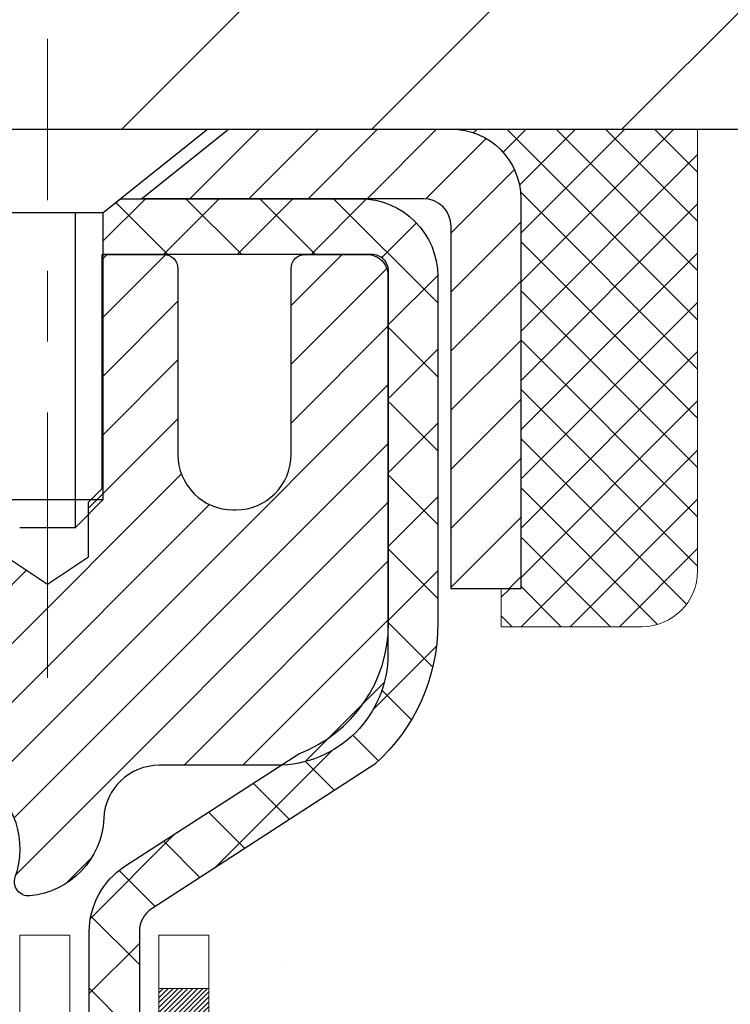
# Model space of a CAD drawing. Extents: x -7 to 3254, y -7 to 1977.
# Drawn here: x 26 to 27, y 22 to 23 of the extents above; entities that cross this region are included whole.
import ezdxf

# ---------------------------------------------------------------- set-up
doc = ezdxf.new("R2010")
doc.units = 0
doc.header["$LTSCALE"] = 5
doc.header["$MEASUREMENT"] = 0
doc.linetypes.add('CENTERX2', pattern=[4, 2.5, -0.5, 0.5, -0.5])
doc.layers.get('0').update_dxf_attribs({"color": 200, "linetype": 'CONTINUOUS'})
doc.layers.get('DEFPOINTS').update_dxf_attribs({"linetype": 'CONTINUOUS'})
for name, color, linetype, lineweight in [('CAPPING STRIP - H', 251, 'CONTINUOUS', 15), ('CAPPING STRIP - L', 7, 'CONTINUOUS', 25), ('CENTERLINE - L', 1, 'CENTERX2', 18), ('CONCRETE - H', 130, 'CONTINUOUS', 9), ('CONCRETE - L', 132, 'CONTINUOUS', 13), ('COVER PLATE - L', 7, 'CONTINUOUS', 25), ('DECK COAT - H', 20, 'CONTINUOUS', 20), ('DECK COAT - L', 22, 'CONTINUOUS', 18), ('DIMS', 50, 'CONTINUOUS', 25), ('MIG RETAINER - H', 251, 'CONTINUOUS', 20), ('MIG RETAINER - L', 7, 'CONTINUOUS', 30), ('PVC SIDESHEET - H', 170, 'CONTINUOUS', 20), ('PVC SIDESHEET - L', 150, 'CONTINUOUS', 25), ('SCREW - L', 1, 'CONTINUOUS', 25), ('SEALANT - H', 50, 'CONTINUOUS', 15), ('SEALANT - L', 52, 'CONTINUOUS', 20), ('TEXT - 4', 241, 'CONTINUOUS', 25)]:
    doc.layers.add(name, color=color, linetype=linetype, lineweight=lineweight)
doc.dimstyles.get("Standard").update_dxf_attribs({"dimtxt": 0.18, "dimasz": 0.18, "dimexe": 0.18, "dimexo": 0.0625, "dimgap": 0.09, "dimtad": 0, "dimtih": 1, "dimtoh": 1, "dimdec": 4, "dimzin": 0, "dimdsep": 46, "dimtxsty": 'Standard', "dimcen": 0.09, "dimadec": 0, "dimazin": 0, "dimtfac": 1, "dimtdec": 4, "dimtofl": 0, "dimtmove": 0, "dimatfit": 3, "dimfxl": 1, "dimtolj": 1, "dimtzin": 0, "dimarcsym": 0})

# ---------------------------------------------------------------- blocks, each defined once
blk = doc.blocks.new('*D8')
at = {"layer": 'DEFPOINTS', "color": 0, "transparency": 16777216}
for p in [(29.54637334530302, 23.08187340329539), (26.03432063132046, 19.08205064622334), (37.54134093768992, 19.08205064622334)]:
    blk.add_point(p, dxfattribs=at)
at = {"layer": 'DIMS', "color": 0, "lineweight": -2, "transparency": 16777216}
for p, q in [((29.87637334530302, 23.08187340329539), (37.87134093768992, 23.08187340329539)), ((37.54134093768992, 22.75187340329539), (37.54134093768992, 21.87816541303452)), ((37.54134093768992, 19.41205064622334), (37.54134093768992, 20.33816541303452)), ((26.36432063132046, 19.08205064622334), (37.87134093768992, 19.08205064622334))]:
    blk.add_line(p, q, dxfattribs=at)
at = {"layer": 'DIMS', "color": 0, "transparency": 16777216}
for points in [[(37.48634093768992, 22.75187340329539), (37.59634093768992, 22.75187340329539), (37.54134093768992, 23.08187340329539)], [(37.48634093768992, 19.41205064622334), (37.59634093768992, 19.41205064622334), (37.54134093768992, 19.08205064622334)]]:
    blk.add_solid(points, dxfattribs=at)
at = {"layer": 'DIMS', "color": 0, "transparency": 16777216, "insert": (37.54134093768991, 21.10816541303453), "char_height": 0.33, "attachment_point": 5}
blk.add_mtext('\\A1;4 IN\\P [101.6mm]', dxfattribs=at)
blk = doc.blocks.new('*X6')
at = {"color": 0}
for p, q in [((1237.986130794628, 929.2961535421395), (1237.97385116075, 929.3084331760182)), ((1238.536813030436, 929.1775962613214), (1238.667649945133, 929.3084331760183)), ((1239.602059879881, 928.4750761578006), (1240.435416898099, 929.3084331760183)), ((1246.588648714498, 922.4614025752369), (1239.741618113716, 929.3084331760182)), ((1240.190661302946, 927.2959106278986), (1242.203183851066, 929.3084331760184)), ((1240.238648714498, 923.8083641335176), (1245.738717756998, 929.3084331760184)), ((1240.238648714498, 925.5761310864839), (1243.970950804032, 929.3084331760184)), ((1246.588648714498, 924.2291695282032), (1241.509385066682, 929.3084331760182)), ((1246.588648714498, 925.9969364811695), (1243.277152019649, 929.3084331760182)), ((1246.588648714498, 927.7647034341359), (1245.044918972615, 929.3084331760182)), ((1240.238648714498, 922.0405971805513), (1246.588648714498, 928.3905971805514)), ((1246.588648714498, 920.6936356222706), (1240.226369080619, 927.0559152561492)), ((1240.238648714498, 920.2728302275848), (1246.588648714498, 926.622830227585)), ((1246.588648714497, 918.9258686693039), (1240.238648714498, 925.2758686693037)), ((1240.238648714498, 918.5050632746186), (1246.588648714498, 924.8550632746186)), ((1246.588648714497, 917.1581017163379), (1240.238648714498, 923.5081017163377)), ((1240.238648714498, 916.7372963216523), (1246.588648714498, 923.0872963216523)), ((1246.588648714497, 915.3903347633716), (1240.238648714498, 921.7403347633713)), ((1240.238648714498, 914.9695293686858), (1246.588648714498, 921.3195293686858)), ((1246.588648714497, 913.6225678104047), (1240.238648714498, 919.9725678104049)), ((1240.238648714498, 913.2017624157195), (1246.588648714498, 919.5517624157194)), ((1246.193007264837, 912.2504423070994), (1240.238648714498, 918.2048008574385)), ((1240.249262063965, 911.4446088122202), (1246.588648714498, 917.783995462753)), ((1245.15052543455, 911.5251571844204), (1240.238648714498, 916.4370339044722)), ((1242.017029016931, 911.4446088122202), (1246.588648714498, 916.0162285097866)), ((1243.463306853783, 911.4446088122203), (1240.238648714498, 914.6692669515057)), ((1243.784795969898, 911.4446088122203), (1246.588648714498, 914.2484615568203)), ((1239.538648714498, 912.5017624157197), (1239.845319474796, 912.8084331760185)), ((1241.695539900817, 911.4446088122203), (1240.238648714498, 912.9014999985397)), ((1239.92777294785, 911.4446088122202), (1239.538648714498, 911.833733045573))]:
    blk.add_line(p, q, dxfattribs=at)
blk = doc.blocks.new('*D26')
at = {"layer": 'DEFPOINTS', "color": 0, "transparency": 16777216}
for p in [(29.04637334524662, 25.96996115497871), (15.54637334524662, 23.20687340329488), (29.04637334524662, 23.20687340329465)]:
    blk.add_point(p, dxfattribs=at)
at = {"layer": 'DIMS', "color": 0, "lineweight": -2, "transparency": 16777216}
for p, q in [((15.54637334524662, 23.53687340329488), (15.54637334524662, 26.2999611549787)), ((29.04637334524662, 23.53687340329465), (29.04637334524662, 26.2999611549787)), ((15.87637334524662, 25.96996115497871), (20.30577582359673, 25.96996115497871)), ((28.71637334524662, 25.96996115497871), (23.71577582359673, 25.96996115497871))]:
    blk.add_line(p, q, dxfattribs=at)
at = {"layer": 'DIMS', "color": 0, "transparency": 16777216}
for points in [[(15.87637334524662, 26.0249611549787), (15.87637334524662, 25.91496115497871), (15.54637334524662, 25.96996115497871)], [(28.71637334524662, 26.0249611549787), (28.71637334524662, 25.91496115497871), (29.04637334524662, 25.96996115497871)]]:
    blk.add_solid(points, dxfattribs=at)
at = {"layer": 'DIMS', "color": 0, "transparency": 16777216, "insert": (22.01077582359673, 26.01705006978763), "char_height": 0.33, "attachment_point": 5}
blk.add_mtext('\\A1;13 1/2 IN\\P [342.9mm]', dxfattribs=at)

msp = doc.modelspace()

# ---------------------------------------------------------------- hatches: boundary and pattern name
at = {"layer": 'CAPPING STRIP - H'}
h = msp.add_hatch(dxfattribs=at)
h.set_pattern_fill('ANSI31', color=256, scale=0.47244, angle=90, style=0)
h.set_pattern_definition([(45.00000000000001, (-970.4539791292055, 440.1175198135888), (0.04175819096297156, -0.04175819096297156), [])])
edge = h.paths.add_edge_path()
edge.add_line((25.60786031420895, 22.94566627980828), (25.59025355016814, 23.04250348203402))
edge.add_line((25.59025355016814, 23.04250348203402), (25.7945635899892, 23.07965076200219))
edge.add_arc((25.81921305964937, 22.94407867889083), 0.1377947244043846, 90.00000000099271, 100.30484647022479, ccw=False)
edge.add_line((25.81921305964698, 23.08187340329516), (26.05406040055851, 23.08187340329516))
edge.add_line((26.05406040055851, 23.08187340329516), (26.17709140449625, 22.98344860014492))
edge.add_line((26.17709140449625, 22.98344860014492), (25.81921305964698, 22.98344860014492))
edge.add_arc((25.81921305964994, 22.94407867887764), 0.03936992126728001, 90.00000000430171, 100.3048464714298)
edge.add_line((25.81217035403034, 22.98281355977531), (25.60786031420895, 22.94566627980839))
edge = h.paths.add_edge_path()
edge.add_arc((26.84145882575848, 22.94407867888492), 0.03936992126011774, 359.9999999998346, 449.9999999998345)
edge.add_line((26.84145882575859, 22.98344860014492), (26.44283837300082, 22.98344860014492))
edge.add_line((26.44283837300082, 22.98344860014492), (26.56586937693856, 23.08187340329516))
edge.add_line((26.56586937693856, 23.08187340329516), (26.88082874701814, 23.08187340329516))
edge.add_arc((26.88082874701803, 22.98344860014515), 0.09842480315012381, -6.622258297284134e-11, 89.99999999993378, ccw=False)
edge.add_line((26.97925355016815, 22.98344860014492), (26.97925355016815, 22.43226970250441))
edge.add_line((26.97925355016815, 22.43226970250464), (26.88082874701814, 22.43226970250464))
edge.add_line((26.88082874701814, 22.43226970250464), (26.8808287470186, 22.94407867888492))
at = {"layer": 'CONCRETE - H'}
h = msp.add_hatch(dxfattribs=at)
h.set_pattern_fill('AR-CONC', color=256, scale=0.231, style=0)
h.set_pattern_definition([(49.99999999999999, (-1.5, 0), (1.65687102180774, -0.1449574318097947), [0.17325, -1.90575]), (355, (-1.5, 0), (-0.32051558064603, 1.737563828847027), [0.1386, -1.5246]), (100.45144446, (-1.36192741689, -0.01207978464), (1.336355435939629, 1.592606379137534), [0.1472398435199999, -1.619638278719999]), (46.18420000000002, (-1.5, 0.462), (2.465327473851332, -0.3823495386320068), [0.2598749999999999, -2.858624999999999]), (96.63563549, (-1.29455611905, 0.43013746083), (2.159069094507468, 2.250213967789211), [0.22085989002, -2.4294587856]), (351.1841639899999, (-1.5, 0.462), (2.159069093076526, 2.250213966623678), [0.2079, -2.28690000231]), (21, (-1.269, 0.3465), (1.378855290393647, -0.9300496374369327), [0.17325, -1.90575]), (326.0000000000001, (-1.269, 0.3465), (0.5620584167388538, 1.67509660405823), [0.1386, -1.5246]), (71.45144474, (-1.15409539326, 0.26899586406), (1.940913690246233, 0.7450469629826774), [0.1472398389, -1.61963827872]), (37.50000000000001, (-1.5, 0), (0.02808926578294145, 0.7689848023503296), [0, -1.50612, 0, -1.5477, 0, -1.530375]), (7.499999999999999, (-1.5, 0), (0.6076906314913633, 0.9110910544482522), [0, -0.88242, 0, -1.47147, 0, -0.583275]), (327.5, (-2.01513, 0), (1.233129827558265, -0.05210175370641724), [0, -0.5775, 0, -1.8018, 0, -2.39085]), (317.5, (-2.24613, 0), (1.347160051180912, 0.231242509187654), [0, -0.75075, 0, -1.19658, 0, -1.69785])])
edge = h.paths.add_edge_path()
edge.add_spline(control_points=[(35.54741816849082, 23.08187340329539), (35.32143827889203, 22.45018912622447), (33.9103289065759, 22.66203770769278), (32.15093884069984, 21.47697705699431), (29.36799970241049, 19.96942614901661), (28.2554038546939, 14.60624465979174), (32.67617815380302, 13.56576464148395), (32.81854090770844, 11.57291730902784), (32.84231548046577, 10.99912910005605)], knot_values=[0, 0, 0, 0, 1.697859982506043, 3.186251562982268, 6.454673009924205, 11.116956968731, 15.07065763107747, 16.72442045355779, 16.72442045355779, 16.72442045355779, 16.72442045355779], degree=3, periodic=0)
edge.add_line((32.84231548046577, 10.99912910005605), (32.34931382844374, 10.99912910005469))
edge.add_line((32.34931382844374, 10.99912910005469), (32.34931382844374, 11.1251131085678))
edge.add_line((32.34931382844374, 11.12511310856769), (32.34931382844374, 11.1959791085676))
edge.add_line((32.34931382844374, 11.1959791085676), (31.67963012844378, 11.1959791085676))
edge.add_arc((31.67963012844376, 11.23534910856756), 0.0393699999999626, 240.00000000002342, 270.0000000000207, ccw=False)
edge.add_line((31.65994512844381, 11.20125368842059), (31.52418422082594, 11.27963528497912))
edge.add_arc((31.46906622082611, 11.18416810856809), 0.1102359999995325, 59.99999999997046, 89.99999999998154)
edge.add_line((31.46906622082614, 11.29440410856762), (30.56110827979722, 11.29440410856762))
edge.add_arc((30.56110827979725, 11.3337741085677), 0.03937000000001944, 240.0000326786346, 269.9999999999586, ccw=False)
edge.add_line((30.54142329924358, 11.29967867719324), (29.8613360936383, 11.69232669123835))
edge.add_arc((29.80133615291084, 11.58840360856334), 0.1199999999999469, 60.00003267864505, 89.99999999998305)
edge.add_line((29.80133615291086, 11.70840360856323), (29.58989477035107, 11.70840360856334))
edge.add_arc((29.58989477035107, 11.74777360856308), 0.03936999999984891, 224.999999999883, 270.00000000003104, ccw=False)
edge.add_line((29.5620559763758, 11.71993481458799), (29.4455894522429, 11.83640133872086))
edge.add_arc((29.1958874779362, 11.58669936441424), 0.3531319186158521, 44.99999999999756, 76.09799910895698)
edge.add_arc((28.90660288485341, 10.4179295909737), 1.557170273114303, 76.09799910895944, 103.9020008910842)
edge.add_arc((28.61731829176986, 11.58669936441311), 0.3531319186167181, 103.9020008910758, 134.9999999999348)
edge.add_line((28.36761631746285, 11.83640133872075), (28.25114979332993, 11.7199348145881))
edge.add_arc((28.22331099935471, 11.74777360856319), 0.03936999999985246, 270, 315.00000000000733, ccw=False)
edge.add_line((28.22331099935471, 11.70840360856334), (27.57604419566637, 11.70840360856334))
edge.add_line((27.57604419566636, 11.70840360856334), (26.57767785732072, 11.70840360856334))
edge.add_arc((26.57767785732074, 11.74777360856331), 0.03937000000001944, 180, 270, ccw=False)
edge.add_line((26.53830785732072, 11.74777360856331), (26.53830785726547, 20.43558573419932))
edge.add_arc((26.57767785726548, 20.43558573419932), 0.03937000000002655, 104.17021391587801, 180, ccw=False)
edge.add_line((26.56803994851714, 20.47375781319636), (26.62141180371026, 20.4946210224773))
edge.add_line((26.62141180371026, 20.49462102247742), (26.66626724393728, 20.5177502902709))
edge.add_line((26.66626724393728, 20.51775029027078), (26.72028278734756, 20.55768154819009))
edge.add_line((26.72028278734757, 20.55768154819009), (26.71924782637174, 20.55884748729011))
edge.add_line((26.71924782637174, 20.55884748729022), (26.75099281372309, 20.58942346732613))
edge.add_line((26.75099281372309, 20.58942346732613), (26.78545486695681, 20.63213706694876))
edge.add_line((26.7854548669568, 20.63213706694864), (26.81511801796891, 20.67895621371929))
edge.add_line((26.81511801796893, 20.67895621371929), (26.83974496018972, 20.72829685308818))
edge.add_line((26.83974496018971, 20.72829685308818), (26.8598360272635, 20.77947187810037))
edge.add_line((26.85983602726353, 20.77947187810048), (26.87591186716882, 20.83178778603985))
edge.add_line((26.87591186716881, 20.83178778603974), (26.88868409075228, 20.88506445575615))
edge.add_line((26.88868409075229, 20.88506445575615), (26.89883043817963, 20.93900104827719))
edge.add_line((26.89883043817963, 20.93900104827719), (26.90969967830844, 21.01093324735996))
edge.add_line((26.90969967830844, 21.01093324735996), (26.90928946399114, 21.01097611691955))
edge.add_line((26.90928946399114, 21.01097611691955), (26.91298339143289, 21.03988409107649))
edge.add_line((26.9129833914329, 21.03988409107637), (26.91949717056376, 21.09436990369738))
edge.add_line((26.91949717056374, 21.09436990369738), (26.91866495414894, 21.10144715963759))
edge.add_arc((24.1320831671367, 20.80002176121513), 2.802837013906162, 6.173697454035471, 7.388025714198677)
edge.add_line((26.91165119018476, 21.16043393050347), (26.90446202595058, 21.21405381786406))
edge.add_line((26.90446202595058, 21.21405381786406), (26.89569877721981, 21.26818712555564))
edge.add_line((26.89569877721982, 21.26818712555553), (26.88475171554283, 21.32194328240894))
edge.add_line((26.88475171554282, 21.32194328240905), (26.8709540188302, 21.37492954311244))
edge.add_line((26.87095401883022, 21.37492954311244), (26.85362228358326, 21.42687687831562))
edge.add_line((26.85362228358326, 21.42687687831551), (26.82625986460225, 21.49119352756134))
edge.add_line((26.82625986460224, 21.49119352756145), (26.82500484919413, 21.49061413658933))
edge.add_line((26.82500484919413, 21.49061413658922), (26.80579753384646, 21.52614493540307))
edge.add_line((26.80579753384646, 21.52614493540318), (26.77444343392261, 21.57184766465593))
edge.add_line((26.77444343392261, 21.57184766465593), (26.73849290543012, 21.61283046878725))
edge.add_line((26.73849290543012, 21.61283046878725), (26.6961617358368, 21.65040483899941))
edge.add_line((26.6961617358368, 21.65040483899941), (26.65110373555655, 21.68032678363465))
edge.add_line((26.65110373555655, 21.68032678363454), (26.65104289765682, 21.68022555205027))
edge.add_line((26.65104289765682, 21.68022555205027), (26.61072414386656, 21.6987158009556))
edge.add_line((26.61072414386658, 21.6987158009556), (26.5832415899886, 21.70945880906459))
edge.add_line((26.5832415899886, 21.70945880906459), (26.5616066691674, 21.71763283242137))
edge.add_arc((26.57767785726557, 21.75357325274604), 0.0393700000001089, 180, 245.9076238354767, ccw=False)
edge.add_line((26.53830785726547, 21.75357325274604), (26.53830785726547, 21.94280830160471))
edge.add_line((26.53830785726547, 21.94280830160471), (26.4398828572658, 21.94280830160471))
edge.add_line((26.43988285726579, 21.94280830160471), (26.43988285726577, 21.94736085772468))
edge.add_arc((26.47925285726578, 21.94736085772479), 0.03937000000000523, 122.9031521393564, 180.0000000002482, ccw=False)
edge.add_line((26.45786626062994, 21.98041551525341), (26.77308420108575, 22.18436374672649))
edge.add_arc((26.59539435726433, 22.38305610015436), 0.2665564328767117, 311.8061494065064, 359.0369293989613)
edge.add_line((26.86191313537677, 22.37857582991421), (26.95169449504994, 22.37857582991421))
edge.add_line((26.95169449504994, 22.37857582991421), (27.15051339268787, 22.37857582991421))
edge.add_arc((27.15051339268786, 22.45731598739451), 0.07874015748029706, 269.9999999999948, 360)
edge.add_line((27.22925355016815, 22.45731598739451), (27.22925355016814, 23.08187340329528))
edge.add_line((27.22925355016815, 23.08187340329516), (31.29637334530253, 23.08187340329516))
edge.add_line((31.29637334530253, 23.08187340329516), (35.54741816849082, 23.08187340329539))
h.paths.add_polyline_path([(28.43811855746199, 15.91161160213721), (35.74526141460484, 15.91161160213721), (35.74526141460484, 17.50661160213724), (28.43811855746199, 17.50661160213724)], flags=9)
h.paths.add_polyline_path([(29.48110365662124, 13.38551719050017), (36.66096079947838, 13.38551719050017), (36.66096079947838, 14.98051719050017), (29.48110365662124, 14.98051719050017)], flags=9)
at = {"layer": 'COVER PLATE - L'}
h = msp.add_hatch(dxfattribs=at)
h.set_pattern_fill('ANSI31', color=252, scale=2, style=0)
h.set_pattern_definition([(45, (-34.21011582603981, 10.18622642209175), (-0.1767766952966368, 0.1767766952966369), [])])
h.paths.add_polyline_path([(29.04637334524662, 23.08187340329511), (29.04637334524662, 23.20687340329465), (27.62855289034178, 23.45687340329471), (22.76512334524665, 23.45687340329476), (22.45262334524662, 23.14437340329476), (22.45262334524662, 23.08187340329499)])
at = {"layer": 'DECK COAT - H'}
h = msp.add_hatch(dxfattribs=at)
h.set_pattern_fill('ANSI31', color=256, scale=0.03937, style=0)
h.set_pattern_definition([(45, (-157.9898055896813, 122.1878567545112), (-0.003479849246914297, 0.003479849246914297), [])])
h.paths.add_polyline_path([(26.27059185733827, 19.98814329455365), (26.34145785732557, 19.98814329455365), (26.34145785732545, 19.75192329455365), (26.27059185733782, 19.75192329455365)])
h.paths.add_polyline_path([(26.27059185733918, 20.46058329455366), (26.34145785732591, 20.46058329455366), (26.34145785732579, 20.22436329455365), (26.27059185733873, 20.22436329455365)])
h.paths.add_polyline_path([(26.59543603648314, 20.83710646796283), (26.59662501141889, 20.83975660481963), (26.5977967567548, 20.84243125342232), (26.59895147122273, 20.84513030498226), (26.60008935355444, 20.8478536507107), (26.60121060248167, 20.85060118181923), (26.6023154167363, 20.85337278951909), (26.60340399505009, 20.85616836502174), (26.60447653615478, 20.85898779953868), (26.60553323878224, 20.86183098428103), (26.60657430166435, 20.86469781046037), (26.60759992353275, 20.86758816928807), (26.60861030311929, 20.87050195197537), (26.60960563915586, 20.87343904973397), (26.61058613037409, 20.8763993537749), (26.61155197550585, 20.87938275530962), (26.612503373283, 20.88238914554961), (26.61344052243732, 20.88541841570611), (26.61436362170042, 20.88847045699083), (26.61527286980441, 20.89154516061478), (26.61616846548094, 20.89464241778967), (26.61705046943683, 20.89776123863567), (26.61791853236349, 20.90089783028816), (26.61877282075187, 20.90405145640591), (26.61961356133241, 20.90722175385019), (26.62040899301138, 20.91028516613358), (26.68807716749865, 20.88892041094743), (26.68669245794644, 20.88373677425636), (26.68526913176419, 20.87857224473078), (26.68380610000321, 20.87342788368971), (26.6823016647599, 20.86830628071255), (26.68075419630878, 20.86320946699823), (26.67916242640268, 20.85813842303253), (26.67752508679479, 20.85309412930053), (26.67584090923782, 20.848077566288), (26.67410862548485, 20.84308971448036), (26.67232696728883, 20.8381315543628), (26.67049466640259, 20.83320406642099), (26.6686104545791, 20.82830823114034), (26.66667306357141, 20.82344502900617), (26.66468122513237, 20.818615440504), (26.66263367101504, 20.81382044611939), (26.66052913297216, 20.80906102633742), (26.65836634275678, 20.80433816164384), (26.65614403212197, 20.79965283252398), (26.65386093282046, 20.79500601946324), (26.65151577660532, 20.79039870294707), (26.6491072952295, 20.78583186346111), (26.64663422044583, 20.78130648149056), (26.64409528400739, 20.77682353752084), (26.64148921766702, 20.77238401203761), (26.63881475317777, 20.76798888552605), (26.63607062229249, 20.76363913847172), (26.63325555676414, 20.75933575136003), (26.63036828834566, 20.75507970467663), (26.62740754879002, 20.75087197890662), (26.62437207170291, 20.74671355601515), (26.62126206258557, 20.74260664805149), (26.61807959711115, 20.73855515976186), (26.61482644448978, 20.7345627964396), (26.61150437393172, 20.73063326337831), (26.6081151546469, 20.7267702658711), (26.60466055584556, 20.72297750921177), (26.60114234673796, 20.71925869869347), (26.59756229653402, 20.71561753960975), (26.59392217444389, 20.71205773725399), (26.59022374967793, 20.70858299691952), (26.58646879144595, 20.70519702389981), (26.58265906895844, 20.70190352348834), (26.57879648156512, 20.6987059230562), (26.57488298285517, 20.69560718312857), (26.57092037810088, 20.69261037452429), (26.56691047212126, 20.68971856872929), (26.56285506973546, 20.68693483722961), (26.55875597576272, 20.68426225151177), (26.55461983759704, 20.68170650595937), (26.55045064728318, 20.67927157880388), (26.54624176342162, 20.67695550153064), (26.54198645586115, 20.67475625663758), (26.53767799445058, 20.67267182662238), (26.53594088134008, 20.6718877885977), (26.50756112122184, 20.7368167736546), (26.51034240860366, 20.73814950039105), (26.51389454905706, 20.74001003280853), (26.51745357068086, 20.74203662232173), (26.52106080065852, 20.74425687766222), (26.52469557709281, 20.74666266574309), (26.52835363950743, 20.74925570521998), (26.53201317948259, 20.75202451295615), (26.53567257430967, 20.75497132714497), (26.5393198443341, 20.75808825451361), (26.54294720493084, 20.76137053366085), (26.54654675890816, 20.7648132765222), (26.55010510977598, 20.76840595434601), (26.55361764269713, 20.77214425106888), (26.55707201130525, 20.77601407682198), (26.56046074211901, 20.78000625665879), (26.5637763728941, 20.78411162686905), (26.56701144161951, 20.78832102327021), (26.57015703002372, 20.79262328912444), (26.57320623651646, 20.79700944582521), (26.57617731581632, 20.80150081353838), (26.57906822536819, 20.80609196614057), (26.58188154000339, 20.81078460043125), (26.5846188975442, 20.81557899670736), (26.58728193581049, 20.82047543522924), (26.58987234133218, 20.82547429022122), (26.59239174315195, 20.83057585185372), (26.59422963321566, 20.83448095164056)])
h.paths.add_polyline_path([(26.62941350061755, 21.23937150383006), (26.6287282490876, 21.24272548287524), (26.62803239724298, 21.24606751139993), (26.62732571835346, 21.24939722626539), (26.62660798568885, 21.25271426433267), (26.62587897251882, 21.25601826246282), (26.62513845211305, 21.25930885751688), (26.62438619774133, 21.26258568635569), (26.62362198267346, 21.26584838584085), (26.62284558017922, 21.26909659283308), (26.62205676352818, 21.27232994419353), (26.62125530599013, 21.27554807678337), (26.62044098083499, 21.27875062746352), (26.6196135613323, 21.28193723309516), (26.61877282075187, 21.28510753053945), (26.61791853236349, 21.28826115665709), (26.61705046943683, 21.29139774830958), (26.61616846548094, 21.29451656915569), (26.61527286980441, 21.29761382633058), (26.61436362170042, 21.30068852995453), (26.6134405224372, 21.30374057123925), (26.612503373283, 21.30676984139575), (26.61155197550585, 21.30977623163574), (26.61058613037409, 21.31275963317046), (26.60960563915586, 21.31571993721138), (26.60861030311929, 21.31865703496987), (26.60759992353275, 21.32157081765729), (26.60657430166435, 21.32446117648487), (26.60553323878224, 21.32732800266422), (26.60447653615478, 21.33017118740656), (26.60340399504997, 21.33299062192339), (26.60231541673619, 21.33578619742627), (26.60121060248156, 21.33855780512602), (26.60008935355444, 21.34130533623454), (26.59837999038194, 21.34539643314736), (26.5963320089067, 21.35007119533577), (26.66104530142519, 21.37893064393472), (26.66263367101493, 21.37533854082596), (26.66468122513237, 21.37054354644124), (26.6666730635713, 21.36571395793896), (26.66861045457898, 21.3608507558049), (26.67049466640248, 21.35595492052414), (26.67232696728871, 21.35102743258233), (26.67410862548485, 21.34606927246489), (26.67584090923782, 21.34108142065713), (26.67752508679467, 21.33606485764471), (26.67916242640268, 21.33102056391283), (26.68075419630867, 21.32594951994713), (26.6823016647599, 21.32085270623281), (26.68380610000321, 21.31573110325542), (26.68526913176419, 21.31058674221447), (26.68669245794644, 21.305422212689), (26.68807716749865, 21.30023857599792), (26.68942434381853, 21.29503687848012), (26.69073507030436, 21.28981816647376), (26.69201043035417, 21.28458348631762), (26.6932515073658, 21.27933388435019), (26.69445938473763, 21.27407040691003), (26.69563514586747, 21.26879410033564), (26.69677987415349, 21.26350601096544), (26.69789465299374, 21.25820718513808), (26.69898056578614, 21.25289866919195), (26.70003869592898, 21.24758150946593), (26.70107012682007, 21.2422567522982), (26.70207594185769, 21.23692544402741), (26.70305722443976, 21.23158863099195), (26.70401505776437, 21.2262473586826), (26.70495006671837, 21.22090066283238), (26.70586281873142, 21.21554708618078), (26.70675425715166, 21.21018670693195), (26.70762532532723, 21.20481960328971), (26.70847696660638, 21.19944585345786), (26.70931012433738, 21.19406553564011), (26.71012574186847, 21.1886787280406), (26.71092476254768, 21.18328550886338), (26.71170812972338, 21.1778859563118), (26.71247678674359, 21.17248014859013), (26.7132316769567, 21.16706816390206), (26.71397374371082, 21.16165008045152), (26.71470393035423, 21.15622597644267), (26.71542318023495, 21.15079593007886), (26.71613243670134, 21.14536001956424), (26.71683264310167, 21.13991832310296), (26.71725226894517, 21.13661551883479), (26.6463572583479, 21.1323452803266), (26.64606474663498, 21.13462298638399), (26.64559641826889, 21.13823604173342), (26.64512467310948, 21.14183993641279), (26.64464923094914, 21.14543477427844), (26.6441698115803, 21.14902065918716), (26.64368613479536, 21.15259769499505), (26.64319792038663, 21.15616598555846), (26.64270488814674, 21.15972563473417), (26.642206757868, 21.16327674637853), (26.6417032493427, 21.16681942434741), (26.64119408236326, 21.17035377249806), (26.6406789767222, 21.17387989468614), (26.64015765221194, 21.17739789476866), (26.63962982862478, 21.18090787660174), (26.63909522575312, 21.1844099440417), (26.63855356338939, 21.18790420094535), (26.638004561326, 21.1913907511688), (26.63744793935535, 21.19486969856837), (26.63688341726987, 21.19834114700075), (26.63631071486196, 21.20180520032216), (26.63572955192404, 21.20526196238927), (26.63513964824841, 21.20871153705832), (26.63454072362759, 21.21215402818564), (26.63393249785958, 21.21558953961232), (26.63331510008476, 21.21901700441038), (26.63268868910717, 21.22243506066047), (26.63205303819649, 21.22584334522378), (26.63140792062239, 21.22924149496134), (26.63075310965468, 21.23262914673421), (26.63008837856324, 21.23600593740332)])
h.paths.add_polyline_path([(26.78130454263459, 21.41662955333288), (26.77372113220684, 21.43407269361353), (26.76555812656653, 21.45122096052808), (26.7605380416606, 21.46085236152055), (26.82491566523623, 21.49057296388366), (26.83180135415267, 21.47677732938735), (26.83950156986117, 21.46006827824965), (26.84669263324571, 21.44316534646839), (26.85339289746668, 21.42609874727589), (26.85962527322766, 21.4088844897384), (26.86541520333361, 21.39153069130236), (26.87078815773356, 21.37404538481769), (26.87576960637597, 21.35643660313406), (26.88038501920988, 21.33871237910171), (26.88465986618388, 21.32088074557021), (26.88861961724677, 21.3029497353898), (26.89228974234715, 21.28492738141006), (26.89569571143414, 21.2668217164811), (26.8975849271082, 21.25597717802304), (26.8287986626521, 21.24493264434477), (26.82766739770904, 21.25153154817156), (26.82414941531437, 21.27023892510817), (26.82028915757104, 21.28891180346579), (26.81605311099969, 21.30753882852662), (26.8114149198737, 21.32609103741709), (26.80634923409917, 21.34453699339463), (26.80083070358199, 21.36284525971712), (26.79483397822816, 21.38098439964244), (26.78833370794365, 21.39892297642848)])
h.paths.add_polyline_path([(26.46744185726544, 21.86746269048615), (26.53830785726547, 21.86746269048615), (26.53830785726547, 21.75357325274592, 0.328288350635692), (26.56596864889531, 21.71598480585942), (26.58324158998875, 21.70945880906459), (26.60041818616304, 21.7027444289962), (26.61740209249962, 21.6956532823807), (26.63409696407911, 21.68799698594455), (26.65040645598282, 21.67958715641441), (26.65059322174255, 21.67947731114384), (26.61330037038471, 21.6174236497842), (26.59751569896201, 21.62535099228103), (26.58017693690141, 21.6333183707053), (26.56259546002974, 21.64091400748168), (26.54489262575174, 21.6483237734343, -0.3282898029372711), (26.46744185726544, 21.75357159664497)])
h.paths.add_polyline_path([(26.27059185726563, 21.67607608460946), (26.27059185726563, 21.77247850002789), (26.34145785726565, 21.77247850002789), (26.34145785726577, 21.67607608460924, 0.3551910535763121), (26.45111748310688, 21.54118404353233), (26.43080020116309, 21.47311856925808, -0.3471262797452059)])
at = {"layer": 'MIG RETAINER - H'}
h = msp.add_hatch(dxfattribs=at)
h.set_pattern_fill('ANSI31', color=256, scale=0.47, style=0)
h.set_pattern_definition([(45, (-921.9154016872016, -415.1796496286346), (-0.04154252339470966, 0.04154252339470967), [])])
h.paths.add_polyline_path([(25.79637334530429, 20.17270860004567), (25.79637334530292, 20.87382550717973), (25.87066967958498, 20.93841032523994), (26.03437334530275, 20.93841032523994), (26.03437334530321, 20.17270860004567)])
edge = h.paths.add_edge_path()
edge.add_arc((26.57637334530108, 22.62170860004801), 0.07800000000003138, 270.000000000501, 360.0000000000418)
edge.add_line((26.65437334530128, 22.62170860004801), (26.65437334530094, 22.88470860004509))
edge.add_arc((26.67437334530103, 22.88470860004531), 0.02000000000020918, 90.00000000195422, 180.0000000006514, ccw=False)
edge.add_line((26.67437334530035, 22.90470860004541), (26.76137334530023, 22.90470860004723))
edge.add_arc((26.76137334530102, 22.87470860004726), 0.03000000000002956, 2.1719870346714742e-10, 90.0000000013028, ccw=False)
edge.add_line((26.791373345301, 22.87470860004748), (26.79137334530168, 22.33970860004035))
edge.add_arc((26.63437334530175, 22.33970860004013), 0.1569999999999254, -90.00000000033191, 6.230038707144558e-11, ccw=False)
edge.add_line((26.63437334530084, 22.1827086000402), (26.46811303034355, 22.18270860004111))
edge.add_arc((26.46811303035423, 22.10396891500955), 0.07873968503150763, 90.00000000777618, 177.4144840053407)
edge.add_arc((26.27457057128794, 22.11270860004504), 0.114999999999426, 275.2124696741832, 357.41448399788595, ccw=False)
edge.add_arc((26.28320125661315, 22.01810145829165), 0.02000000000000517, 160.3257550186187, 275.2124696744299, ccw=False)
edge.add_arc((26.15315429018182, 22.06459907247995), 0.1181095275611714, 340.3257550185371, 642.6342225154141)
edge.add_arc((26.18336245034214, 21.92983368870875), 0.02000000000040289, -10.621520467928804, 102.63422251394002, ccw=False)
edge.add_arc((26.12537334530219, 21.94070860004672), 0.07899999999997757, 270.0000000008245, 349.3784795304081, ccw=False)
edge.add_line((26.12537334530333, 21.86170860004665), (26.05137334530212, 21.86170860004552))
edge.add_arc((26.05137334530235, 21.84470860004558), 0.01699999999999591, 90.00000000076633, 180)
edge.add_line((26.0343733453023, 21.84470860004558), (26.03437334530298, 21.25100687485076))
edge.add_line((26.03437334530298, 21.25100687485076), (25.87066967958498, 21.25100687485076))
edge.add_line((25.87066967958498, 21.25100687485076), (25.79637334530292, 21.31559169291097))
edge.add_line((25.79637334530292, 21.31559169291097), (25.79637334530099, 22.87470860004453))
edge.add_arc((25.82637334530085, 22.87470860004476), 0.02999999999985903, 90.00000000043423, 180.0000000002171, ccw=False)
edge.add_line((25.82637334530062, 22.90470860004473), (25.89137334530079, 22.90470860004541))
edge.add_arc((25.89137334530091, 22.88470860004531), 0.01999999999998181, 0, 90.00000000065143, ccw=False)
edge.add_line((25.91137334530089, 22.88470860004531), (25.91137334530123, 22.62170860004392))
edge.add_arc((25.98937334530132, 22.62170860004392), 0.07799999999997453, 180.0000000000835, 270.0000000004176)
edge.add_line((25.98937334530177, 22.54370860004394), (25.99337334530179, 22.54370860004394))
edge.add_arc((25.99337334530145, 22.62170860004392), 0.07799999999986085, 270.000000000334, 360.0000000001671)
edge.add_line((26.0713733453012, 22.62170860004414), (26.07137334530086, 22.88470860004475))
edge.add_arc((26.09137334530095, 22.88470860004475), 0.01999999999998181, 90.00000000032571, 180, ccw=False)
edge.add_line((26.09137334530072, 22.90470860004473), (26.23281999335705, 22.90470860004564))
edge.add_line((26.23281999335717, 22.90470860004564), (26.23281999335717, 22.57381339382835))
edge.add_line((26.23281999335717, 22.57381339382846), (26.25210555575489, 22.55448278692654))
edge.add_line((26.25210555575489, 22.55448278692654), (26.25210555575489, 22.47734053734132))
edge.add_line((26.25210555575489, 22.47734053734132), (26.30996224294353, 22.43876941254837))
edge.add_line((26.30996224294353, 22.43876941254837), (26.36781893013216, 22.47734053734132))
edge.add_line((26.36781893013216, 22.47734053734132), (26.36781893013216, 22.55448278692654))
edge.add_line((26.36781893013216, 22.55448278692654), (26.38710449252898, 22.57376834932256))
edge.add_line((26.38710449252898, 22.57376834932268), (26.38710449252898, 22.90470860004575))
edge.add_line((26.38710449252898, 22.90470860004564), (26.47437334530099, 22.90470860004586))
edge.add_arc((26.47437334530099, 22.88470860004588), 0.01999999999998181, 0, 90, ccw=False)
edge.add_line((26.49437334530097, 22.88470860004588), (26.49437334530131, 22.62170860004778))
edge.add_arc((26.5723733453014, 22.62170860004801), 0.07800000000008822, 180.000000000167, 270.000000000334)
edge.add_line((26.57237334530186, 22.54370860004792), (26.57637334530187, 22.54370860004792))
at = {"layer": 'PVC SIDESHEET - H'}
h = msp.add_hatch(dxfattribs=at)
h.set_pattern_fill('ANSI37', color=256, scale=0.59055, style=0)
h.set_pattern_definition([(45, (-157.9898055896813, 122.1878567545112), (-0.05219773870371446, 0.05219773870371446), []), (135, (-157.9898055896813, 122.1878567545112), (-0.05219773870371446, -0.05219773870371446), [])])
h.paths.add_polyline_path([(26.36901685726599, 21.87348906140755), (26.36901685726576, 21.94736085772468, -0.2544175294253038), (26.41937038668533, 22.03991389880514), (26.64024024894121, 22.18281825801648, 0.4033078353723514), (26.79137334525552, 22.33970860010675), (26.79137334525552, 22.36455856610166, 0.02353096692885778), (26.79224435726445, 22.38305610015504), (26.79224435726297, 22.88108660015473, 0.4142135623729873), (26.76862235726293, 22.90470860015466), (26.38870185749937, 22.90470860015364), (26.38870185749914, 22.96376371569988), (26.41330796305687, 22.98344860014583), (26.75171479013937, 22.98344860014674, -0.4142135623730915), (26.86195079013959, 22.87321260014721), (26.86195079014095, 22.38305610015504, -0.213440768600962), (26.77308420108574, 22.18436374672649), (26.45786626062994, 21.98041551525341, 0.2544175294251872), (26.43988285726579, 21.94736085772468), (26.43988285726601, 21.87348906140755), (26.43988285726579, 21.69103096044921, 0.3306422189433676), (26.48185355989239, 21.63450114700242), (26.50561383179098, 21.62742953536133), (26.52867143176269, 21.62016937101373), (26.55134721195174, 21.61234956125577), (26.57348487961707, 21.6037410228414), (26.59492814201775, 21.5941146725246), (26.61552070641272, 21.58324142705908), (26.6351062800606, 21.57089220319915), (26.65352860161846, 21.55683800565691), (26.67067368341844, 21.54096826547141), (26.68655334283147, 21.5235248464511), (26.70120269420642, 21.50481487702814), (26.7146568518919, 21.48514548563469), (26.72695124945341, 21.46482172545063), (26.73813692989387, 21.44404717149121), (26.74828728737265, 21.42288009216793), (26.75747674622625, 21.40136556034679), (26.76577465394865, 21.37953398595653), (26.77324809743249, 21.35740924985942), (26.77996415322178, 21.33501520302832), (26.78598989786059, 21.31237569643588), (26.79139240789294, 21.28951458105496), (26.79623875986289, 21.26645570785843), (26.80059603031458, 21.24322292781915), (26.80453129579172, 21.21984009190999), (26.80811163283869, 21.19633105110347), (26.81140411799942, 21.17271965637258), (26.81447582781783, 21.14902975869029), (26.81739383883809, 21.12528520902913), (26.82022522760423, 21.10150985836219, -0.05933499155532457), (26.82021257989453, 21.08754292496462), (26.81739383883809, 21.063873777916), (26.81447582781783, 21.04012922825484), (26.81140411799942, 21.01643933057255), (26.80811163283869, 20.99282793584177), (26.80453129579172, 20.96931889503526), (26.80059603031458, 20.94593605912598), (26.79623875986289, 20.9227032790867), (26.79139240789294, 20.89964440589017), (26.78598989786059, 20.87678329050925), (26.77996415322178, 20.85414378391681), (26.77324809743249, 20.83174973708572), (26.76577465394865, 20.8096250009886), (26.75747674622625, 20.78779342659857), (26.74828728737265, 20.7662788947772), (26.73813692989387, 20.74511181545392), (26.72695124945341, 20.7243372614945), (26.7146568518919, 20.70401350131044), (26.7012026942063, 20.68434410991711), (26.68655334283147, 20.66563414049426), (26.67067368341844, 20.64819072147395), (26.65352860161846, 20.63232098128822), (26.6351062800606, 20.61826678374598), (26.61552070641272, 20.60591755988605), (26.59492814201775, 20.59504431442076), (26.57348487961707, 20.58541796410384), (26.55134721195174, 20.57680942568948), (26.52867143176269, 20.5689896159314), (26.50561383179098, 20.5617294515838), (26.48233070477789, 20.55479984940041, 0.3329817396557117), (26.43988285726556, 20.4981280264966), (26.36901685727565, 20.49812802649672), (26.36901685726576, 20.51308290233578, -0.3608117966093517), (26.45889947128177, 20.621423639711), (26.47921728796319, 20.62576963277309), (26.49936067055745, 20.63053209559473), (26.51915518497748, 20.63612749793549), (26.53842639713588, 20.64297230955492), (26.55700136922559, 20.65147523630617), (26.57475766747342, 20.66178292836764), (26.59163434625776, 20.67372298578573), (26.60757417976373, 20.68710370724727), (26.62251994217621, 20.70173339143957), (26.63641440768055, 20.7174203370497), (26.64920035046174, 20.73397284276496), (26.6608316814557, 20.75120967852479), (26.67134762305824, 20.7690298277754), (26.68082684242387, 20.78736936162238), (26.68934822016973, 20.80616455187862), (26.69699063691286, 20.82535167035655), (26.70383297327049, 20.84486698886906), (26.70995410985978, 20.86464677922856), (26.71543292729763, 20.88462731324796), (26.72034830620129, 20.90474486273968), (26.72477853137474, 20.92493693085419), (26.72878819463011, 20.9451693193804), (26.73242820073546, 20.96543611645359), (26.73574885983481, 20.98573263908804), (26.73880048207246, 21.00605420429918), (26.74163337759279, 21.0263961291015), (26.74429785653996, 21.04675373050998), (26.74684422905824, 21.06712232553934), (26.74931085613406, 21.08739900426269, 0.06060086340155051), (26.7493228052918, 21.10166175574079), (26.74684422905824, 21.12203666140579), (26.74429785653996, 21.14240525643527), (26.74163337759279, 21.16276285784363), (26.73880048207246, 21.18310478264596), (26.73574885983481, 21.20342634785709), (26.73242820073546, 21.22372287049177), (26.72878819463011, 21.24398966756473), (26.72477853137474, 21.26422205609094), (26.72034830620129, 21.28441412420568), (26.71543292729763, 21.3045316736974), (26.70995410985978, 21.32451220771657), (26.70383297327049, 21.3442919980763), (26.69699063691286, 21.36380731658869), (26.68934822016973, 21.38299443506673), (26.68082684242387, 21.40178962532298), (26.67134762305824, 21.42012915916996), (26.6608316814557, 21.43794930842034), (26.64920035046174, 21.45518614418017), (26.63641440768055, 21.47173864989543), (26.62251994217621, 21.48742559550567), (26.60757417976373, 21.50205527969808), (26.59163434625776, 21.51543600115963), (26.57475766747342, 21.52737605857749), (26.55700136922559, 21.53768375063908), (26.53842639713588, 21.54618667739021), (26.51915518497748, 21.55303148900987), (26.49936067055745, 21.55862689135063), (26.47921728796319, 21.56338935417227), (26.45889947128177, 21.56773534723436, -0.3608117966100778), (26.36901685726576, 21.67607608460946)])

# ---------------------------------------------------------------- linework, layer by layer
at = {"layer": 'CAPPING STRIP - L'}
msp.add_lwpolyline([(26.8808287470186, 22.94407867888469, 0.414213562373095), (26.84145882575859, 22.98344860014492), (26.44283837300082, 22.98344860014492), (26.56586937693856, 23.08187340329516), (26.88082874701814, 23.08187340329516, -0.414213562373095), (26.97925355016815, 22.98344860014492), (26.97925355016815, 22.43226970250464), (26.88082874701814, 22.43226970250464)], format="xyb", close=True, dxfattribs=at)
at = {"layer": 'CENTERLINE - L', "ltscale": 0.03}
for p, q in [((26.30995882578151, 22.30647376849072), (26.30995882578151, 23.2095058062863)), ((26.30995882578151, 22.30647376849072), (26.30995882578151, 23.2095058062863)), ((26.30996185726491, 22.30647573019053), (26.30996185726491, 23.20950596192154)), ((26.30996185726491, 22.30647573019053), (26.30996185726491, 23.20950596192154))]:
    msp.add_line(p, q, dxfattribs=at)
at = {"layer": 'CONCRETE - L'}
for q in [(35.54741816849082, 23.08187340329539), (31.79637334530335, 23.08187340329539)]:
    msp.add_line((25.7963733453025, 23.08187340329539), q, dxfattribs=at)
at = {"layer": 'COVER PLATE - L'}
for q in [(29.04637334524662, 23.08187340329505), (29.04637334524662, 23.08187340329511)]:
    msp.add_line((15.54637334524662, 23.08187340329488), q, dxfattribs=at)
at = {"layer": 'DECK COAT - L'}
msp.add_line((26.46744185726544, 21.86746269048615), (26.53830785726547, 21.86746269048615), dxfattribs=at)
msp.add_lwpolyline([(26.27059185726563, 21.77247850002789), (26.27059185726563, 21.94280830160471), (26.34145785726565, 21.94280830160471), (26.34145785726565, 21.77247850002789)], dxfattribs=at)
msp.add_lwpolyline([(26.46744185726544, 21.75357159664497), (26.46744185726544, 21.94280830160471), (26.53830785726547, 21.94280830160471), (26.53830785726547, 21.75357325274592, 0.3282883506354047)], format="xyb", dxfattribs=at)
at = {"layer": 'MIG RETAINER - L'}
msp.add_lwpolyline([(26.25210555575489, 22.47734053734132), (26.30996224294353, 22.43876941254837), (26.36781893013216, 22.47734053734132), (26.36781893013216, 22.55448278692654), (26.38710449252898, 22.57376834932268), (26.38710449252898, 22.90470860004564), (26.47437334530099, 22.90470860004586, -0.4142135623735612), (26.49437334530097, 22.88470860004588), (26.4943733453012, 22.62170860004778, 0.4142135623747932), (26.57237334530186, 22.54370860004792), (26.57637334530176, 22.54370860004792, 0.4142135623714301), (26.65437334530128, 22.62170860004801), (26.65437334530083, 22.88470860004509, -0.4142135623672345), (26.67437334530035, 22.90470860004541), (26.76137334530034, 22.90470860004734, -0.4142135623789455), (26.791373345301, 22.87470860004748), (26.79137334530168, 22.33970860004035, -0.414213562375043), (26.63437334530084, 22.1827086000402), (26.46811303034355, 22.18270860004111, 0.4010574505985916), (26.38945350190119, 22.10752089789673, -0.3748896829303737), (26.28501824299764, 21.99818416529092, -0.5479758845004098), (26.26436881706644, 22.02483489877329, 3.888295204768812), (26.17898792807836, 21.94934941454665, -0.5387583055402678)], format="xyb", dxfattribs=at)
at = {"layer": 'PVC SIDESHEET - L'}
msp.add_lwpolyline([(26.36901685726576, 21.67607608460946), (26.36901685726599, 21.87348906140755), (26.36901685726576, 21.94736085772445, -0.2544175294253872), (26.41937038668522, 22.03991389880514), (26.66531741023613, 22.19904335830438, 0.3114351400790096), (26.79224435726445, 22.3830561001547), (26.79224435726297, 22.88108660015484, 0.4142135623731408), (26.76862235726293, 22.90470860015466), (26.38870185749937, 22.90470860015364), (26.38870185749914, 22.96376371569988), (26.41330796305687, 22.98344860014583), (26.75171479013937, 22.98344860014674, -0.4142135623730909), (26.86195079013959, 22.87321260014721), (26.86195079014095, 22.38305610015493, -0.2134407686008599), (26.77308420108574, 22.18436374672649), (26.45786626062994, 21.98041551525341, 0.2544175294253872), (26.43988285726579, 21.94736085772468), (26.43988285726601, 21.87348906140755), (26.43988285726579, 21.69103096044853, 0.3329817396499346)], format="xyb", dxfattribs=at)
at = {"layer": 'SCREW - L'}
for p, q in [((26.08358177806423, 23.08187340329516), (26.53633587255359, 23.08187340329516)), ((26.38869866782926, 22.9637636395147), (26.53633587255359, 23.08187340329516)), ((26.23121898278947, 22.9637636395147), (26.38869866782926, 22.9637636395147)), ((26.34932874656891, 22.51878825331357), (26.34932874656903, 22.9637636395147)), ((26.38869866782926, 22.55815817457403), (26.38869866782926, 22.9637636395147)), ((26.23121898278924, 22.55815817457415), (26.38869866782903, 22.55815817457415)), ((26.3493287465688, 22.51878825331357), (26.38869866782903, 22.55815817457415)), ((26.27058890404879, 22.51878825331357), (26.3493287465688, 22.51878825331357))]:
    msp.add_line(p, q, dxfattribs=at)
at = {"layer": 'SEALANT - L'}
for p, q in [((26.88082835331744, 23.08187600171721), (27.22925355016815, 23.08187600171721)), ((27.22925355016815, 23.08187600171721), (27.22925355016815, 22.45731598739451)), ((26.95169449504994, 22.37857582991421), (26.95169449504994, 22.43226970250464)), ((26.95169449504994, 22.37857582991421), (27.15051339268786, 22.37857582991421))]:
    msp.add_line(p, q, dxfattribs=at)
msp.add_arc((27.15051339268786, 22.45731598739451), 0.07874015748031496, 270, 0, dxfattribs=at)

# ---------------------------------------------------------------- block references
at = {"layer": 'SEALANT - H', "xscale": 0.03937007874015748, "yscale": 0.03937007874015748, "zscale": 0.03937007874015748}
msp.add_blockref('*X6', (-21.84903970630847, -13.50507018631515), dxfattribs=at)

# ---------------------------------------------------------------- dimensions: what is measured, and where the dimension line sits
at = {"layer": 'DIMS'}
dim = msp.add_linear_dim(base=(29.04637334524662, 25.96996115497871), p1=(15.54637334524662, 23.20687340329488), p2=(29.04637334524662, 23.20687340329465), text='<>\\P[]', dimstyle='Standard', override={"dimtxt": 0.33, "dimasz": 0.33, "dimexe": 0.33, "dimexo": 0.33, "dimgap": 0.33, "dimlunit": 5, "dimpost": ' IN', "dimtmove": 1, "dimfrac": 2}, dxfattribs=at)
dim.commit()
dim.dimension.update_dxf_attribs({"geometry": '*D26', "text_midpoint": (22.01077582359673, 26.01705006978763), "dimtype": 160})
dim = msp.add_linear_dim(base=(37.54134093768992, 19.08205064622334), p1=(29.54637334530302, 23.08187340329539), p2=(26.03432063132046, 19.08205064622334), angle=90, text='<>\\P[]', dimstyle='Standard', override={"dimtxt": 0.33, "dimasz": 0.33, "dimexe": 0.33, "dimexo": 0.33, "dimgap": 0.33, "dimlunit": 5, "dimpost": ' IN', "dimfrac": 2}, dxfattribs=at)
dim.commit()
dim.dimension.update_dxf_attribs({"geometry": '*D8', "text_midpoint": (37.54134093768991, 21.10816541303453), "dimtype": 160})

# ---------------------------------------------------------------- leaders
at = {"layer": 'TEXT - 4'}
msp.add_leader([(22.42389361881939, 21.48258992795726), (27.57341271790654, 29.34587715269257), (27.87612532928063, 29.34587715269257)], dimstyle='Standard', override={"dimasz": 0.33}, dxfattribs=at)

doc.saveas('drawing.dxf')
